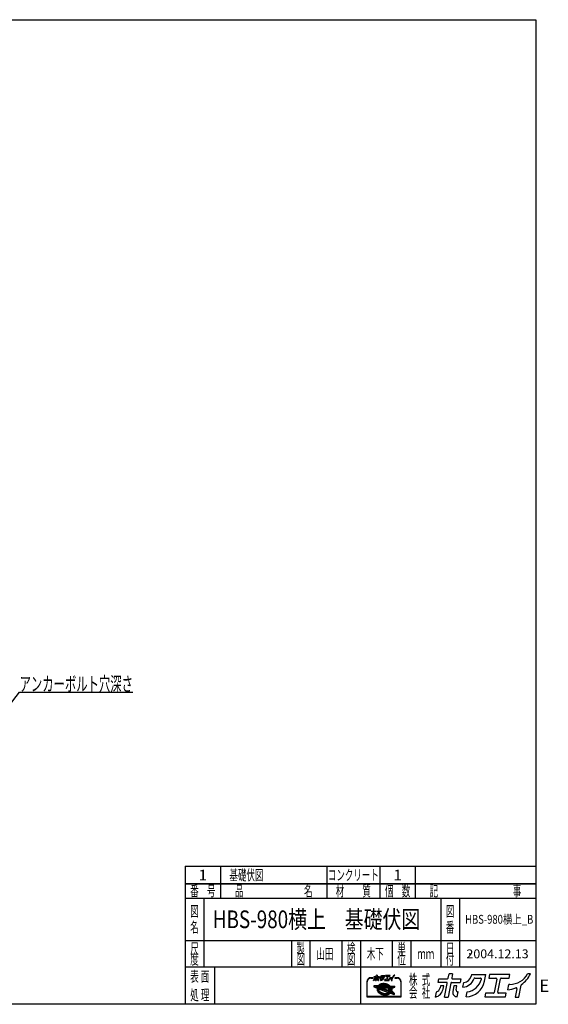
# Model space of a CAD drawing. Units: millimetres. Extents: x -3780 to 4091, y -2790 to 2770.
# Drawn here: x 1105 to 4091, y -2790 to 2770 of the extents above; entities that cross this region are included whole.
import ezdxf
from ezdxf.enums import TextEntityAlignment as Align

# ---------------------------------------------------------------- set-up
doc = ezdxf.new("R2010")
doc.units = ezdxf.units.MM
doc.header["$LTSCALE"] = 5
doc.header["$PDSIZE"] = 1
doc.layers.add('Layer0001', color=7, linetype='Continuous')
doc.layers.add('ZUWAKU', color=7, linetype='Continuous')
doc.styles.add('dcStyle0', font='txt.shx', dxfattribs={"width": 0.8, "bigfont": 'bigfont'})

# ---------------------------------------------------------------- blocks, each defined once
blk = doc.blocks.new('DC_GROUP_HBS-980横上_B_2')
at = {"layer": 'ZUWAKU', "color": 2, "linetype": 'Continuous'}
for p in [(2236, -2310), (3638.8, -2310), (2805, -2505), (3648.8, -2505)]:
    blk.add_point(p, dxfattribs=at)
blk = doc.blocks.new('_OPEN30')
at = {"color": 0, "linetype": 'ByBlock', "lineweight": -2}
for p, q in [((-1, 0.267949), (0, 0)), ((0, 0), (-1, -0.267949)), ((0, 0), (-1, 0))]:
    blk.add_line(p, q, dxfattribs=at)
blk = doc.blocks.new('DC_GROUP_HBS-980横上_B_4')
at = {"layer": 'Layer0001', "color": 4, "linetype": 'Continuous', "lineweight": 25}
for p, q in [((950.2, -1226.4), (1104.8, -1027)), ((1104.8, -1027), (1744.8, -1027))]:
    blk.add_line(p, q, dxfattribs=at)
at = {"layer": 'Layer0001', "color": 4, "xscale": 60.00005615230571, "yscale": 59.99978736447287, "rotation": 232.2232583948619}
blk.add_blockref('_OPEN30', (950.2, -1226.4), dxfattribs=at)
at = {"layer": 'Layer0001', "color": 4, "style": 'dcStyle0', "width": 0.949153}
blk.add_text('アンカーボルト穴深さ', height=80, dxfattribs=at).set_placement((1104.8, -1021), (1744.8, -1021), align=Align.FIT)

msp = doc.modelspace()

# ---------------------------------------------------------------- linework, layer by layer
at = {"layer": 'ZUWAKU', "color": 5, "linetype": 'Continuous', "lineweight": 25}
for p, q in [((-3780, 2770), (4020, 2770)), ((4020, 2770), (4020, -2790)), ((4020, -2790), (-3780, -2790))]:
    msp.add_line(p, q, dxfattribs=at)
at = {"layer": 'ZUWAKU', "color": 4, "linetype": 'Continuous', "lineweight": 25}
for p, q in [((2040, -2010), (2040, -2110)), ((2040, -2010), (4020, -2010)), ((2240, -2010), (2240, -2190)), ((2840, -2010), (2840, -2190)), ((3140, -2010), (3140, -2190)), ((3340, -2010), (3340, -2190)), ((2040, -2110), (4020, -2110)), ((2145, -2190), (2145, -2580)), ((3483.75, -2190), (3483.75, -2580)), ((3588.75, -2190), (3588.75, -2580)), ((2040, -2430), (4020, -2430)), ((2640, -2430), (2640, -2580)), ((2745, -2430), (2745, -2580)), ((2925, -2430), (2925, -2580)), ((3030, -2430), (3030, -2790)), ((3210, -2430), (3210, -2580)), ((3315, -2430), (3315, -2580)), ((4020, -2580), (2040, -2580)), ((2205, -2580), (2205, -2790)), ((3066.13, -2662.41), (3066.13, -2747.66)), ((3068.73, -2745.06), (3068.73, -2662.41)), ((3101.27, -2639.63), (3088.9, -2639.63)), ((3088.9, -2642.23), (3101.27, -2642.23)), ((3237.29, -2639.63), (3224.92, -2639.63)), ((3224.92, -2642.23), (3237.29, -2642.23)), ((3257.46, -2662.41), (3257.46, -2745.06)), ((3260.07, -2747.66), (3260.07, -2662.41)), ((3106.42, -2685.56), (3105.46, -2690.51)), ((3106.27, -2691.98), (3124.25, -2698.88)), ((3107.74, -2684.51), (3128.63, -2685.2)), ((3126.67, -2692.84), (3111.32, -2686.94)), ((3111.52, -2685.94), (3129.92, -2686.55)), ((3127.6, -2690.41), (3123.81, -2688.95)), ((3123.81, -2688.95), (3128.29, -2689.1)), ((3124.53, -2703.92), (3124.51, -2706.43)), ((3124.51, -2706.43), (3124.79, -2708.96)), ((3124.85, -2701.45), (3124.53, -2703.92)), ((3124.79, -2708.96), (3125.38, -2711.49)), ((3124.85, -2701.45), (3125.06, -2700.34)), ((3125.38, -2711.49), (3126.26, -2714)), ((3125.77, -2697.53), (3125.75, -2700.04)), ((3125.75, -2700.04), (3126.03, -2702.57)), ((3126.09, -2695.06), (3125.77, -2697.53)), ((3126.03, -2702.57), (3126.62, -2705.1)), ((3126.67, -2692.84), (3126.09, -2695.06)), ((3126.26, -2714), (3127.43, -2716.48)), ((3126.62, -2705.1), (3127.5, -2707.61)), ((3127.43, -2716.48), (3128.89, -2718.9)), ((3127.5, -2707.61), (3128.68, -2710.09)), ((3127.64, -2690.31), (3127.6, -2690.41)), ((3128.29, -2689.1), (3127.64, -2690.31)), ((3128.34, -2697.86), (3128.32, -2700.21)), ((3128.32, -2700.21), (3128.59, -2702.58)), ((3128.65, -2695.55), (3128.34, -2697.86)), ((3128.59, -2702.58), (3129.14, -2704.95)), ((3129.11, -2693.77), (3128.65, -2695.55)), ((3128.68, -2710.09), (3130.13, -2712.51)), ((3128.89, -2718.9), (3130.62, -2721.25)), ((3197.44, -2720), (3129.11, -2693.77)), ((3129.14, -2704.95), (3129.97, -2707.3)), ((3129.65, -2684.76), (3131.17, -2683.03)), ((3130.34, -2685.94), (3129.92, -2686.55)), ((3129.97, -2707.3), (3131.06, -2709.62)), ((3130.09, -2691.11), (3130.01, -2691.33)), ((3199.19, -2717.89), (3130.01, -2691.33)), ((3131.13, -2689.19), (3130.09, -2691.11)), ((3130.09, -2703.3), (3130.39, -2704.59)), ((3130.13, -2712.51), (3131.86, -2714.86)), ((3132.1, -2683.94), (3130.34, -2685.94)), ((3130.39, -2704.59), (3131.17, -2706.81)), ((3130.62, -2721.25), (3132.6, -2723.5)), ((3131.06, -2709.62), (3132.43, -2711.88)), ((3131.13, -2689.19), (3197.33, -2691.39)), ((3131.17, -2683.03), (3133.28, -2681.08)), ((3131.17, -2706.81), (3132.21, -2709)), ((3131.83, -2701.79), (3187.12, -2723.01)), ((3131.86, -2714.86), (3133.84, -2717.12)), ((3134.12, -2682.08), (3132.1, -2683.94)), ((3132.21, -2709), (3133.51, -2711.16)), ((3132.43, -2711.88), (3134.04, -2714.08)), ((3132.6, -2723.5), (3134.83, -2725.65)), ((3134.27, -2685.16), (3132.96, -2686.65)), ((3132.96, -2686.65), (3194.86, -2688.7)), ((3133.28, -2681.08), (3135.64, -2679.31)), ((3133.51, -2711.16), (3135.06, -2713.26)), ((3133.84, -2717.12), (3136.07, -2719.26)), ((3134.04, -2714.08), (3135.9, -2716.19)), ((3136.38, -2680.38), (3134.12, -2682.08)), ((3136.16, -2683.42), (3134.27, -2685.16)), ((3135.06, -2713.26), (3136.84, -2715.29)), ((3135.64, -2679.31), (3138.22, -2677.72)), ((3135.9, -2716.19), (3137.98, -2718.2)), ((3136.07, -2719.26), (3138.52, -2721.28)), ((3138.27, -2681.83), (3136.16, -2683.42)), ((3138.86, -2678.86), (3136.38, -2680.38)), ((3136.84, -2715.29), (3138.85, -2717.22)), ((3137.98, -2718.2), (3140.27, -2720.09)), ((3138.22, -2677.72), (3141.01, -2676.32)), ((3140.59, -2680.4), (3138.27, -2681.83)), ((3138.52, -2721.28), (3141.18, -2723.16)), ((3138.85, -2717.22), (3141.07, -2719.05)), ((3141.54, -2677.51), (3138.86, -2678.86)), ((3140.27, -2720.09), (3142.76, -2721.84)), ((3143.1, -2679.14), (3140.59, -2680.4)), ((3141.01, -2676.32), (3143.97, -2675.13)), ((3141.07, -2719.05), (3143.48, -2720.76)), ((3141.18, -2723.16), (3144.03, -2724.89)), ((3144.41, -2676.35), (3141.54, -2677.51)), ((3142.76, -2721.84), (3145.42, -2723.46)), ((3145.78, -2678.06), (3143.1, -2679.14)), ((3143.48, -2720.76), (3146.06, -2722.32)), ((3143.97, -2675.13), (3147.1, -2674.14)), ((3147.44, -2675.4), (3144.41, -2676.35)), ((3145.42, -2723.46), (3148.24, -2724.91)), ((3148.62, -2677.16), (3145.78, -2678.06)), ((3146.06, -2722.32), (3148.8, -2723.74)), ((3147.1, -2674.14), (3150.36, -2673.37)), ((3150.61, -2674.65), (3147.44, -2675.4)), ((3150.34, -2682.85), (3148.44, -2683.3)), ((3151.58, -2676.46), (3148.62, -2677.16)), ((3148.7, -2685.87), (3174.01, -2686.71)), ((3148.8, -2723.74), (3151.67, -2724.99)), ((3153.41, -2682.35), (3150.34, -2682.85)), ((3150.36, -2673.37), (3153.73, -2672.83)), ((3153.89, -2674.12), (3150.61, -2674.65)), ((3154.66, -2675.97), (3151.58, -2676.46)), ((3192, -2713.73), (3153.34, -2698.89)), ((3156.57, -2682.06), (3153.41, -2682.35)), ((3153.73, -2672.83), (3157.19, -2672.5)), ((3153.85, -2696.38), (3189.5, -2697.56)), ((3157.27, -2673.8), (3153.89, -2674.12)), ((3157.81, -2675.67), (3154.66, -2675.97)), ((3159.79, -2681.97), (3156.57, -2682.06)), ((3157.19, -2672.5), (3160.71, -2672.41)), ((3160.71, -2673.71), (3157.27, -2673.8)), ((3161.03, -2675.58), (3157.81, -2675.67)), ((3163.04, -2682.09), (3159.79, -2681.97)), ((3160.71, -2672.41), (3164.27, -2672.54)), ((3164.18, -2673.84), (3160.71, -2673.71)), ((3164.28, -2675.7), (3161.03, -2675.58)), ((3166.3, -2682.42), (3163.04, -2682.09)), ((3167.67, -2674.18), (3164.18, -2673.84)), ((3164.27, -2672.54), (3167.84, -2672.89)), ((3167.54, -2676.03), (3164.28, -2675.7)), ((3169.55, -2682.94), (3166.3, -2682.42)), ((3170.79, -2676.56), (3167.54, -2676.03)), ((3171.14, -2674.75), (3167.67, -2674.18)), ((3167.84, -2672.89), (3171.39, -2673.47)), ((3172.76, -2683.67), (3169.55, -2682.94)), ((3174, -2677.28), (3170.79, -2676.56)), ((3174.57, -2675.53), (3171.14, -2674.75)), ((3171.39, -2673.47), (3174.9, -2674.27)), ((3174.42, -2684.16), (3172.76, -2683.67)), ((3177.15, -2678.2), (3174, -2677.28)), ((3177.94, -2676.51), (3174.57, -2675.53)), ((3174.9, -2674.27), (3178.34, -2675.27)), ((3180.21, -2679.31), (3177.15, -2678.2)), ((3181.21, -2677.7), (3177.94, -2676.51)), ((3178.34, -2675.27), (3181.69, -2676.49)), ((3183.16, -2680.6), (3180.21, -2679.31)), ((3184.36, -2679.07), (3181.21, -2677.7)), ((3181.69, -2676.49), (3184.92, -2677.89)), ((3185.97, -2682.05), (3183.16, -2680.6)), ((3187.37, -2680.63), (3184.36, -2679.07)), ((3184.92, -2677.89), (3188.01, -2679.49)), ((3188.64, -2683.67), (3185.97, -2682.05)), ((3190.22, -2682.35), (3187.37, -2680.63)), ((3188.01, -2679.49), (3190.93, -2681.26)), ((3189.49, -2701.59), (3188.55, -2706.44)), ((3191.12, -2685.42), (3188.64, -2683.67)), ((3189.62, -2709.95), (3192.56, -2712.88)), ((3192.88, -2684.23), (3190.22, -2682.35)), ((3190.81, -2725.11), (3193.13, -2723.68)), ((3190.93, -2681.26), (3193.67, -2683.19)), ((3193.42, -2687.31), (3191.12, -2685.42)), ((3191.49, -2704.18), (3201.42, -2714.11)), ((3200.45, -2696.16), (3192.23, -2699.98)), ((3195.33, -2686.25), (3192.88, -2684.23)), ((3193.13, -2723.68), (3195.24, -2722.09)), ((3201.54, -2698.52), (3193.33, -2702.34)), ((3193.33, -2702.34), (3202.38, -2711.39)), ((3194.86, -2688.7), (3193.42, -2687.31)), ((3193.67, -2683.19), (3196.2, -2685.28)), ((3195.02, -2725.13), (3197.28, -2723.43)), ((3195.24, -2722.09), (3197.13, -2720.36)), ((3197.56, -2688.4), (3195.33, -2686.25)), ((3196.2, -2685.28), (3198.16, -2687.17)), ((3197.13, -2720.36), (3197.44, -2720)), ((3197.28, -2723.43), (3199.3, -2721.57)), ((3198.97, -2693.63), (3197.33, -2691.39)), ((3197.91, -2688.8), (3197.56, -2688.4)), ((3197.91, -2688.8), (3218.66, -2689.49)), ((3200.33, -2695.89), (3198.97, -2693.63)), ((3199.02, -2687.54), (3222.2, -2688.31)), ((3199.19, -2717.89), (3200.17, -2716.49)), ((3199.3, -2721.57), (3199.86, -2720.93)), ((3217.15, -2727.57), (3199.86, -2720.93)), ((3200.17, -2716.49), (3201.3, -2714.4)), ((3200.45, -2696.14), (3200.33, -2695.89)), ((3201.3, -2714.4), (3201.42, -2714.11)), ((3202.26, -2700.56), (3201.54, -2698.52)), ((3201.59, -2718.81), (3202.55, -2717.44)), ((3206.65, -2720.75), (3201.59, -2718.81)), ((3202.81, -2702.93), (3202.26, -2700.56)), ((3202.38, -2711.39), (3202.75, -2709.96)), ((3202.55, -2717.44), (3203.32, -2716.01)), ((3202.75, -2709.96), (3203.06, -2707.65)), ((3203.07, -2705.3), (3202.81, -2702.93)), ((3203.06, -2707.65), (3203.07, -2705.3)), ((3203.32, -2716.01), (3207.2, -2719.9)), ((3218.86, -2690.48), (3203.72, -2697.51)), ((3203.9, -2697.9), (3203.72, -2697.51)), ((3204.78, -2700.41), (3203.9, -2697.9)), ((3204.45, -2713.46), (3204.68, -2712.87)), ((3204.45, -2713.46), (3217.7, -2726.71)), ((3204.68, -2712.87), (3205.31, -2710.45)), ((3205.37, -2702.94), (3204.78, -2700.41)), ((3205.31, -2710.45), (3205.63, -2707.98)), ((3205.65, -2705.47), (3205.37, -2702.94)), ((3205.63, -2707.98), (3205.65, -2705.47)), ((3206.6, -2710.62), (3206.22, -2712.58)), ((3206.58, -2713.75), (3221.47, -2728.64)), ((3206.93, -2708.07), (3206.6, -2710.62)), ((3206.68, -2702.93), (3206.95, -2705.41)), ((3206.95, -2705.41), (3206.93, -2708.07)), ((3221.91, -2694.88), (3207.42, -2701.61)), ((3223.44, -2689.86), (3222.64, -2693.95)), ((3066.13, -2747.66), (3260.07, -2747.66)), ((3257.46, -2745.06), (3068.73, -2745.06)), ((3134.83, -2725.65), (3137.28, -2727.67)), ((3137.28, -2727.67), (3139.94, -2729.55)), ((3139.94, -2729.55), (3142.78, -2731.27)), ((3142.78, -2731.27), (3145.79, -2732.83)), ((3144.03, -2724.89), (3147.04, -2726.44)), ((3145.79, -2732.83), (3148.95, -2734.2)), ((3147.04, -2726.44), (3150.19, -2727.82)), ((3148.24, -2724.91), (3151.19, -2726.2)), ((3148.95, -2734.2), (3152.22, -2735.39)), ((3150.19, -2727.82), (3153.46, -2729)), ((3151.19, -2726.2), (3154.25, -2727.31)), ((3151.67, -2724.99), (3154.65, -2726.07)), ((3152.22, -2735.39), (3155.58, -2736.37)), ((3153.46, -2729), (3156.82, -2729.99)), ((3154.25, -2727.31), (3157.4, -2728.23)), ((3154.65, -2726.07), (3157.72, -2726.97)), ((3155.58, -2736.37), (3159.01, -2737.15)), ((3156.82, -2729.99), (3160.26, -2730.76)), ((3157.4, -2728.23), (3160.61, -2728.96)), ((3157.72, -2726.97), (3160.85, -2727.68)), ((3159.01, -2737.15), (3162.49, -2737.72)), ((3160.26, -2730.76), (3163.73, -2731.33)), ((3160.61, -2728.96), (3163.86, -2729.48)), ((3160.85, -2727.68), (3164.02, -2728.19)), ((3162.49, -2737.72), (3165.97, -2738.06)), ((3163.73, -2731.33), (3167.22, -2731.67)), ((3163.86, -2729.48), (3167.12, -2729.81)), ((3164.02, -2728.19), (3167.21, -2728.51)), ((3165.97, -2738.06), (3169.45, -2738.19)), ((3167.12, -2729.81), (3170.37, -2729.93)), ((3167.21, -2728.51), (3170.38, -2728.63)), ((3167.22, -2731.67), (3170.69, -2731.8)), ((3169.45, -2738.19), (3172.89, -2738.1)), ((3170.37, -2729.93), (3173.59, -2729.84)), ((3170.38, -2728.63), (3173.51, -2728.54)), ((3170.69, -2731.8), (3174.13, -2731.71)), ((3172.89, -2738.1), (3176.26, -2737.78)), ((3173.51, -2728.54), (3176.58, -2728.25)), ((3173.59, -2729.84), (3176.74, -2729.55)), ((3174.13, -2731.71), (3177.5, -2731.39)), ((3176.26, -2737.78), (3179.55, -2737.25)), ((3176.58, -2728.25), (3179.56, -2727.77)), ((3176.74, -2729.55), (3179.82, -2729.05)), ((3177.5, -2731.39), (3180.79, -2730.86)), ((3179.55, -2737.25), (3182.72, -2736.5)), ((3179.56, -2727.77), (3182.43, -2727.09)), ((3179.82, -2729.05), (3182.78, -2728.35)), ((3180.79, -2730.86), (3183.96, -2730.11)), ((3182.43, -2727.09), (3185.18, -2726.23)), ((3182.72, -2736.5), (3185.75, -2735.55)), ((3182.78, -2728.35), (3185.62, -2727.46)), ((3183.96, -2730.11), (3186.99, -2729.16)), ((3187.14, -2725.44), (3185.18, -2726.23)), ((3185.62, -2727.46), (3188.3, -2726.38)), ((3185.75, -2735.55), (3188.62, -2734.39)), ((3186.99, -2729.16), (3189.86, -2728)), ((3188.3, -2726.38), (3190.81, -2725.11)), ((3188.62, -2734.39), (3191.3, -2733.05)), ((3189.86, -2728), (3192.54, -2726.66)), ((3191.3, -2733.05), (3193.78, -2731.52)), ((3192.54, -2726.66), (3195.02, -2725.13)), ((3193.78, -2731.52), (3196.04, -2729.82)), ((3196.04, -2729.82), (3198.03, -2727.98)), ((3199.38, -2727.72), (3219.19, -2735.32)), ((3220.94, -2734.36), (3221.82, -2729.81))]:
    msp.add_line(p, q, dxfattribs=at)
at = {"layer": 'ZUWAKU', "color": 3, "linetype": 'Continuous', "lineweight": 25}
for p, q in [((2040, -2110), (2040, -2790)), ((4020, -2110), (2040, -2110)), ((2040, -2190), (4020, -2190))]:
    msp.add_line(p, q, dxfattribs=at)
at = {"layer": 'ZUWAKU', "color": 7, "linetype": 'Continuous', "lineweight": 25}
for p, q in [((3103.52, -2655.5), (3104.75, -2649.14)), ((3107.12, -2636.96), (3108, -2632.46)), ((3117.41, -2636.96), (3107.12, -2636.96)), ((3108, -2632.46), (3118.7, -2632.46)), ((3109.95, -2641.55), (3109.47, -2644.03)), ((3114.01, -2641.55), (3109.95, -2641.55)), ((3113.23, -2645.6), (3114.01, -2641.55)), ((3115.08, -2655.56), (3118.45, -2638.22)), ((3115.08, -2655.56), (3119.56, -2655.56)), ((3123.01, -2637.81), (3119.56, -2655.56)), ((3119.74, -2631.6), (3120.78, -2626.26)), ((3125.25, -2626.26), (3120.78, -2626.26)), ((3124.04, -2636.96), (3134.75, -2636.96)), ((3125.25, -2626.26), (3124.29, -2631.2)), ((3125.33, -2632.46), (3135.62, -2632.46)), ((3126.9, -2641.55), (3125.54, -2648.53)), ((3130.55, -2641.55), (3126.9, -2641.55)), ((3129.63, -2646.26), (3130.55, -2641.55)), ((3131, -2655.15), (3131.21, -2655.15)), ((3131.21, -2655.15), (3132.41, -2648.99)), ((3132.41, -2648.99), (3131.89, -2648.99)), ((3135.62, -2632.46), (3134.75, -2636.96)), ((3138.16, -2643.13), (3139.35, -2637)), ((3142.44, -2655.14), (3143.64, -2648.97)), ((3149.14, -2627.08), (3148.74, -2629.13)), ((3149.14, -2627.08), (3167.26, -2627.08)), ((3153.2, -2631.59), (3160.62, -2631.59)), ((3165.6, -2635.6), (3167.26, -2627.08)), ((3166.88, -2650.65), (3166, -2655.15)), ((3166, -2655.15), (3191.98, -2655.15)), ((3176.76, -2650.65), (3166.88, -2650.65)), ((3171.87, -2627.08), (3171, -2631.59)), ((3171, -2631.59), (3180.05, -2631.59)), ((3197.43, -2627.08), (3171.87, -2627.08)), ((3181.09, -2632.84), (3177.79, -2649.79)), ((3182.35, -2649.39), (3185.64, -2632.44)), ((3192.85, -2650.65), (3183.38, -2650.65)), ((3186.68, -2631.59), (3196.56, -2631.59)), ((3191.98, -2655.15), (3192.85, -2650.65)), ((3194.98, -2646.43), (3196.3, -2639.63)), ((3197.71, -2639.48), (3196.48, -2639.48)), ((3196.56, -2631.59), (3197.43, -2627.08)), ((3206.42, -2644.97), (3204.37, -2655.56)), ((3204.37, -2655.56), (3208.84, -2655.56)), ((3208.84, -2655.56), (3211.77, -2640.52)), ((3223.55, -2626.26), (3220.13, -2626.26))]:
    msp.add_line(p, q, dxfattribs=at)
at = {"layer": 'ZUWAKU', "color": 2, "linetype": 'Continuous', "lineweight": 25}
for p, q in [((3469.29, -2666.06), (3473.21, -2645.92)), ((3515.33, -2666.06), (3469.29, -2666.06)), ((3473.21, -2645.92), (3521.08, -2645.92)), ((3525.72, -2642.1), (3530.36, -2618.19)), ((3550.39, -2618.19), (3530.36, -2618.19)), ((3544.98, -2666.06), (3592.85, -2666.06)), ((3550.39, -2618.19), (3546.09, -2640.3)), ((3550.73, -2645.92), (3596.77, -2645.92)), ((3596.77, -2645.92), (3592.85, -2666.06)), ((3608.14, -2693.63), (3613.46, -2666.25)), ((3657.21, -2621.89), (3655.43, -2631.02)), ((3657.21, -2621.89), (3738.25, -2621.89)), ((3675.37, -2642.02), (3708.57, -2642.02)), ((3730.84, -2659.97), (3738.25, -2621.89)), ((3758.89, -2621.89), (3754.98, -2642.02)), ((3754.98, -2642.02), (3795.47, -2642.02)), ((3873.2, -2621.89), (3758.89, -2621.89)), ((3800.1, -2647.64), (3785.37, -2723.44)), ((3805.75, -2721.64), (3820.48, -2645.84)), ((3825.12, -2642.02), (3869.29, -2642.02)), ((3869.29, -2642.02), (3873.2, -2621.89)), ((3990, -2618.19), (3974.74, -2618.19)), ((3453.18, -2748.97), (3458.7, -2720.54)), ((3481.94, -2686.59), (3479.78, -2697.69)), ((3500.12, -2686.59), (3481.94, -2686.59)), ((3496.6, -2704.68), (3500.12, -2686.59)), ((3504.89, -2749.25), (3519.97, -2671.68)), ((3540.34, -2669.88), (3524.92, -2749.25)), ((3557.74, -2686.59), (3551.67, -2717.8)), ((3574.07, -2686.59), (3557.74, -2686.59)), ((3569.98, -2707.64), (3574.07, -2686.59)), ((3577.04, -2747.4), (3582.39, -2719.87)), ((3582.39, -2719.87), (3580.06, -2719.87)), ((3627.27, -2747.37), (3632.64, -2719.77)), ((3862.24, -2708.43), (3868.15, -2678.01)), ((3874.43, -2677.35), (3868.96, -2677.35)), ((3913.43, -2701.87), (3904.22, -2749.25)), ((3924.25, -2749.25), (3937.32, -2681.98)), ((3504.89, -2749.25), (3524.92, -2749.25)), ((3576.07, -2747.4), (3577.04, -2747.4)), ((3736.56, -2727.26), (3732.64, -2747.4)), ((3732.64, -2747.4), (3848.81, -2747.4)), ((3780.73, -2727.26), (3736.56, -2727.26)), ((3852.72, -2727.26), (3810.38, -2727.26)), ((3848.81, -2747.4), (3852.72, -2727.26)), ((3904.22, -2749.25), (3924.25, -2749.25))]:
    msp.add_line(p, q, dxfattribs=at)
at = {"layer": 'ZUWAKU', "color": 6, "linetype": 'Continuous', "lineweight": 25}
for p, q in [((3107.06, -2685.69), (3106.1, -2690.64)), ((3106.5, -2691.37), (3124.49, -2698.27)), ((3129.53, -2685.88), (3107.72, -2685.16)), ((3125.89, -2693.24), (3111.08, -2687.55)), ((3125.12, -2697.48), (3125.1, -2700.07)), ((3125.1, -2700.07), (3125.39, -2702.68)), ((3125.45, -2694.93), (3125.12, -2697.48)), ((3125.18, -2703.96), (3125.16, -2706.39)), ((3125.16, -2706.39), (3125.43, -2708.85)), ((3125.37, -2702.49), (3125.18, -2703.96)), ((3125.39, -2702.68), (3125.99, -2705.28)), ((3125.43, -2708.85), (3126, -2711.31)), ((3125.89, -2693.24), (3125.45, -2694.93)), ((3125.99, -2705.28), (3126.9, -2707.86)), ((3126, -2711.31), (3126.86, -2713.76)), ((3126.68, -2689.54), (3127.45, -2689.84)), ((3127.59, -2689.58), (3126.68, -2689.54)), ((3126.86, -2713.76), (3128.01, -2716.17)), ((3126.9, -2707.86), (3128.1, -2710.4)), ((3127.45, -2689.84), (3127.59, -2689.58)), ((3128.01, -2716.17), (3129.43, -2718.54)), ((3128.1, -2710.4), (3129.59, -2712.87)), ((3128.99, -2697.91), (3128.98, -2700.18)), ((3128.98, -2700.18), (3129.23, -2702.47)), ((3129.29, -2695.68), (3128.99, -2697.91)), ((3129.23, -2702.47), (3129.76, -2704.77)), ((3129.55, -2694.64), (3129.29, -2695.68)), ((3129.43, -2718.54), (3131.12, -2720.84)), ((3131.64, -2683.49), (3129.53, -2685.88)), ((3196.28, -2720.25), (3129.55, -2694.64)), ((3129.59, -2712.87), (3131.35, -2715.27)), ((3129.76, -2704.77), (3130.57, -2707.05)), ((3130.57, -2707.05), (3131.64, -2709.31)), ((3130.91, -2690.98), (3131.51, -2689.86)), ((3198.95, -2717.1), (3130.91, -2690.98)), ((3131.12, -2720.84), (3133.07, -2723.05)), ((3131.35, -2715.27), (3133.37, -2717.57)), ((3131.51, -2689.86), (3196.99, -2692.03)), ((3133.7, -2681.58), (3131.64, -2683.49)), ((3131.64, -2709.31), (3132.97, -2711.52)), ((3132.06, -2701.18), (3187.36, -2722.41)), ((3132.97, -2711.52), (3134.55, -2713.67)), ((3133.07, -2723.05), (3135.26, -2725.16)), ((3133.37, -2717.57), (3135.64, -2719.75)), ((3136.01, -2679.85), (3133.7, -2681.58)), ((3134.35, -2686.04), (3134.74, -2685.61)), ((3134.35, -2686.04), (3193.19, -2688)), ((3134.55, -2713.67), (3136.37, -2715.74)), ((3134.74, -2685.61), (3136.57, -2683.92)), ((3135.64, -2719.75), (3138.13, -2721.8)), ((3138.54, -2678.29), (3136.01, -2679.85)), ((3136.37, -2715.74), (3138.41, -2717.71)), ((3136.57, -2683.92), (3138.64, -2682.37)), ((3138.13, -2721.8), (3140.82, -2723.71)), ((3138.41, -2717.71), (3140.67, -2719.57)), ((3141.27, -2676.91), (3138.54, -2678.29)), ((3138.64, -2682.37), (3140.91, -2680.97)), ((3140.67, -2719.57), (3143.12, -2721.3)), ((3140.82, -2723.71), (3143.71, -2725.45)), ((3140.91, -2680.97), (3143.37, -2679.73)), ((3144.19, -2675.74), (3141.27, -2676.91)), ((3143.12, -2721.3), (3145.74, -2722.89)), ((3143.37, -2679.73), (3146, -2678.67)), ((3147.27, -2674.77), (3144.19, -2675.74)), ((3145.74, -2722.89), (3148.52, -2724.32)), ((3146, -2678.67), (3148.79, -2677.79)), ((3150.48, -2674.01), (3147.27, -2674.77)), ((3148.29, -2682.67), (3150.21, -2682.21)), ((3148.52, -2724.32), (3151.43, -2725.59)), ((3148.79, -2677.79), (3151.71, -2677.1)), ((3150.21, -2682.21), (3153.33, -2681.71)), ((3153.81, -2673.47), (3150.48, -2674.01)), ((3151.71, -2677.1), (3154.74, -2676.61)), ((3153.33, -2681.71), (3156.53, -2681.41)), ((3157.23, -2673.15), (3153.81, -2673.47)), ((3153.87, -2695.73), (3189.52, -2696.91)), ((3154.74, -2676.61), (3157.85, -2676.32)), ((3156.53, -2681.41), (3159.79, -2681.32)), ((3160.71, -2673.06), (3157.23, -2673.15)), ((3157.85, -2676.32), (3161.03, -2676.24)), ((3159.79, -2681.32), (3163.08, -2681.44)), ((3164.23, -2673.19), (3160.71, -2673.06)), ((3161.03, -2676.24), (3164.24, -2676.35)), ((3163.08, -2681.44), (3166.39, -2681.77)), ((3167.75, -2673.54), (3164.23, -2673.19)), ((3164.24, -2676.35), (3167.46, -2676.67)), ((3166.39, -2681.77), (3169.67, -2682.3)), ((3167.46, -2676.67), (3170.67, -2677.19)), ((3171.27, -2674.11), (3167.75, -2673.54)), ((3169.67, -2682.3), (3172.92, -2683.04)), ((3170.67, -2677.19), (3173.84, -2677.91)), ((3174.74, -2674.9), (3171.27, -2674.11)), ((3172.92, -2683.04), (3174.61, -2683.53)), ((3173.84, -2677.91), (3176.95, -2678.82)), ((3178.14, -2675.89), (3174.74, -2674.9)), ((3176.95, -2678.82), (3179.97, -2679.92)), ((3181.45, -2677.09), (3178.14, -2675.89)), ((3179.97, -2679.92), (3182.88, -2681.19)), ((3184.64, -2678.48), (3181.45, -2677.09)), ((3182.88, -2681.19), (3185.66, -2682.62)), ((3187.69, -2680.06), (3184.64, -2678.48)), ((3185.66, -2682.62), (3188.28, -2684.21)), ((3190.57, -2681.81), (3187.69, -2680.06)), ((3188.28, -2684.21), (3190.73, -2685.94)), ((3190.13, -2701.72), (3189.19, -2706.56)), ((3190.08, -2709.49), (3192.97, -2712.37)), ((3190.49, -2724.55), (3192.76, -2723.15)), ((3193.27, -2683.71), (3190.57, -2681.81)), ((3190.73, -2685.94), (3192.98, -2687.8)), ((3191.03, -2704.64), (3200.71, -2714.12)), ((3199.55, -2695.86), (3191.96, -2699.39)), ((3192.76, -2723.15), (3194.82, -2721.59)), ((3192.98, -2687.8), (3193.19, -2688)), ((3195.76, -2685.76), (3193.27, -2683.71)), ((3201.17, -2699.42), (3194.44, -2702.54)), ((3202.04, -2710.13), (3194.44, -2702.54)), ((3194.82, -2721.59), (3196.28, -2720.25)), ((3195.39, -2725.67), (3197.7, -2723.93)), ((3198.25, -2688.16), (3195.76, -2685.76)), ((3196.99, -2692.03), (3198.43, -2693.99)), ((3197.7, -2723.93), (3199.76, -2722.03)), ((3198.25, -2688.16), (3222.18, -2688.96)), ((3198.43, -2693.99), (3199.55, -2695.86)), ((3199.62, -2716.15), (3198.95, -2717.1)), ((3200.71, -2714.12), (3199.62, -2716.15)), ((3199.76, -2722.03), (3200.05, -2721.7)), ((3216.92, -2728.18), (3200.05, -2721.7)), ((3201.17, -2699.42), (3201.63, -2700.74)), ((3201.63, -2700.74), (3202.17, -2703.04)), ((3202.11, -2709.83), (3202.04, -2710.13)), ((3202.4, -2707.6), (3202.11, -2709.83)), ((3202.17, -2703.04), (3202.42, -2705.33)), ((3202.42, -2705.33), (3202.4, -2707.6)), ((3202.6, -2718.5), (3203.1, -2717.78)), ((3202.6, -2718.5), (3206.31, -2719.92)), ((3203.1, -2717.78), (3203.48, -2717.09)), ((3203.48, -2717.09), (3206.31, -2719.92)), ((3204.57, -2697.84), (3219.14, -2691.07)), ((3205.41, -2700.23), (3204.57, -2697.84)), ((3205.21, -2713.3), (3205.3, -2713.07)), ((3221.01, -2729.1), (3205.21, -2713.3)), ((3205.3, -2713.07), (3205.95, -2710.58)), ((3206.01, -2702.83), (3205.41, -2700.23)), ((3205.58, -2712.45), (3205.96, -2710.52)), ((3205.95, -2710.58), (3206.28, -2708.03)), ((3206.3, -2705.44), (3206.01, -2702.83)), ((3206.28, -2708.03), (3206.3, -2705.44)), ((3221.64, -2694.29), (3207.15, -2701.02)), ((3222.8, -2689.73), (3222.01, -2693.82)), ((3135.26, -2725.16), (3137.67, -2727.15)), ((3137.67, -2727.15), (3140.3, -2729.01)), ((3140.3, -2729.01), (3143.1, -2730.71)), ((3143.1, -2730.71), (3146.07, -2732.24)), ((3143.71, -2725.45), (3146.76, -2727.03)), ((3146.07, -2732.24), (3149.19, -2733.6)), ((3146.76, -2727.03), (3149.95, -2728.42)), ((3149.19, -2733.6), (3152.42, -2734.77)), ((3149.95, -2728.42), (3153.26, -2729.62)), ((3151.43, -2725.59), (3154.45, -2726.69)), ((3152.42, -2734.77), (3155.75, -2735.74)), ((3153.26, -2729.62), (3156.66, -2730.62)), ((3154.45, -2726.69), (3157.56, -2727.6)), ((3155.75, -2735.74), (3159.14, -2736.51)), ((3156.66, -2730.62), (3160.13, -2731.4)), ((3157.56, -2727.6), (3160.73, -2728.32)), ((3159.14, -2736.51), (3162.57, -2737.07)), ((3160.13, -2731.4), (3163.64, -2731.97)), ((3160.73, -2728.32), (3163.94, -2728.84)), ((3162.57, -2737.07), (3166.02, -2737.41)), ((3163.64, -2731.97), (3167.17, -2732.32)), ((3163.94, -2728.84), (3167.16, -2729.16)), ((3166.02, -2737.41), (3169.45, -2737.54)), ((3167.16, -2729.16), (3170.37, -2729.28)), ((3167.17, -2732.32), (3170.69, -2732.45)), ((3169.45, -2737.54), (3172.85, -2737.45)), ((3170.37, -2729.28), (3173.55, -2729.19)), ((3170.69, -2732.45), (3174.17, -2732.36)), ((3172.85, -2737.45), (3176.18, -2737.14)), ((3173.55, -2729.19), (3176.66, -2728.9)), ((3174.17, -2732.36), (3177.59, -2732.04)), ((3176.18, -2737.14), (3179.42, -2736.61)), ((3176.66, -2728.9), (3179.69, -2728.41)), ((3177.59, -2732.04), (3180.92, -2731.5)), ((3179.42, -2736.61), (3182.54, -2735.87)), ((3179.69, -2728.41), (3182.61, -2727.72)), ((3180.92, -2731.5), (3184.13, -2730.74)), ((3182.54, -2735.87), (3185.53, -2734.94)), ((3182.61, -2727.72), (3185.4, -2726.84)), ((3184.13, -2730.74), (3187.21, -2729.77)), ((3185.4, -2726.84), (3188.03, -2725.78)), ((3185.53, -2734.94), (3188.35, -2733.8)), ((3187.21, -2729.77), (3190.13, -2728.6)), ((3188.03, -2725.78), (3190.49, -2724.55)), ((3188.35, -2733.8), (3190.98, -2732.48)), ((3190.13, -2728.6), (3192.86, -2727.23)), ((3190.98, -2732.48), (3193.41, -2730.98)), ((3192.86, -2727.23), (3195.39, -2725.67)), ((3193.41, -2730.98), (3195.62, -2729.32)), ((3195.62, -2729.32), (3197.59, -2727.5)), ((3199.61, -2727.11), (3219.43, -2734.72)), ((3221.21, -2729.56), (3220.3, -2734.23))]:
    msp.add_line(p, q, dxfattribs=at)
at = {"layer": 'ZUWAKU', "color": 4, "linetype": 'Continuous', "lineweight": 25}
for centre, radius, start, end in [((3088.9, -2662.41), 22.78, 90, 180), ((3088.9, -2662.41), 20.17, 90, 180), ((3101.27, -2640.93), 1.3, 270, 90), ((3224.92, -2640.93), 1.3, 90, 270), ((3237.29, -2662.41), 22.78, 0, 90), ((3237.29, -2662.41), 20.17, 0, 90), ((3106.74, -2690.76), 1.3, 169, 249), ((3107.7, -2685.81), 1.3, 88.1, 169), ((3111.5, -2686.46), 0.521, 90, 249), ((3123.79, -2700.1), 1.3, 349, 69), ((3128.67, -2683.9), 1.3, 268.1, 318.63881), ((3131.36, -2703), 1.3, 69, 193.03208), ((3148.74, -2684.57), 1.3, 103.25045, 268.1), ((3153.81, -2697.68), 1.3, 88.1, 249), ((3174.06, -2685.41), 1.3, 268.1, 73.68153), ((3186.66, -2724.23), 1.3, 291.94098, 69), ((3192.38, -2707.18), 3.9, 169, 225), ((3193.33, -2702.34), 3.9, 138.08539, 169), ((3189.45, -2698.86), 1.3, 318.08539, 88.1), ((3193.33, -2702.34), 2.6, 115, 225), ((3192.19, -2713.25), 0.521, 249, 45), ((3199.07, -2686.24), 1.3, 226.05902, 268.1), ((3207.5, -2712.83), 1.3, 169, 225), ((3206.83, -2720.26), 0.521, 249, 45), ((3207.97, -2702.79), 1.3, 114.9, 186.40744), ((3218.64, -2690.01), 0.521, 294.9, 88.1), ((3221.37, -2693.7), 1.3, 294.9, 349), ((3222.16, -2689.61), 1.3, 349, 88.1), ((3198.92, -2728.93), 1.3, 69, 132.63976), ((3217.34, -2727.08), 0.521, 249, 45), ((3219.66, -2734.11), 1.3, 249, 349), ((3220.55, -2729.56), 1.3, 349, 45)]:
    msp.add_arc(centre, radius, start, end, dxfattribs=at)
at = {"layer": 'ZUWAKU', "color": 7, "linetype": 'Continuous', "lineweight": 25}
for centre, radius, start, end in [((3100.87, -2643.19), 12.59, 282.12751, 349), ((3104.93, -2649.18), 0.184, 105.60485, 169), ((3103.15, -2642.81), 6.43, 285.60485, 349), ((3117.41, -2638.02), 1.06, 349, 90), ((3118.7, -2631.4), 1.06, 270, 349), ((3124.04, -2638.02), 1.06, 90, 169), ((3125.33, -2631.4), 1.06, 169, 270), ((3131, -2649.59), 5.56, 169, 270), ((3131.89, -2646.7), 2.3, 169, 270), ((3137.12, -2627.27), 15.89, 273.75671, 341.51399), ((3139.18, -2627.27), 9.74, 271.01523, 349), ((3141.89, -2630.99), 24.16, 271.32224, 349), ((3140.95, -2627.83), 21.31, 277.26717, 346.25869), ((3153.2, -2632.64), 1.06, 90, 161.51399), ((3160.62, -2632.64), 1.06, 346.25869, 90), ((3176.76, -2649.59), 1.06, 270, 349), ((3180.05, -2632.64), 1.06, 349, 90), ((3183.38, -2649.59), 1.06, 169, 270), ((3186.68, -2632.64), 1.06, 90, 169), ((3190.74, -2610.12), 36.56, 276.65881, 292.91877), ((3196.48, -2639.67), 0.184, 90, 169), ((3197.71, -2614.04), 25.44, 270, 331.06147), ((3205.39, -2644.77), 1.06, 349, 112.91877), ((3213.21, -2640.8), 1.47, 126.21758, 169), ((3190.74, -2610.12), 36.56, 306.21758, 333.80784), ((3220.13, -2626.44), 0.184, 90, 151.06147)]:
    msp.add_arc(centre, radius, start, end, dxfattribs=at)
at = {"layer": 'ZUWAKU', "color": 2, "linetype": 'Continuous', "lineweight": 25}
for centre, radius, start, end in [((3515.33, -2670.78), 4.72, 349, 90), ((3521.08, -2641.2), 4.72, 270, 349), ((3544.98, -2670.78), 4.72, 90, 169), ((3550.73, -2641.2), 4.72, 169, 270), ((3603.48, -2622.71), 71.08, 273.75671, 341.51399), ((3612.69, -2622.71), 43.55, 271.01523, 349), ((3624.78, -2639.35), 108.05, 271.32224, 349), ((3620.58, -2625.23), 95.31, 277.26717, 346.25869), ((3675.37, -2646.74), 4.72, 90, 161.51399), ((3708.57, -2646.74), 4.72, 346.25869, 90), ((3795.47, -2646.74), 4.72, 349, 90), ((3825.12, -2646.74), 4.72, 90, 169), ((3874.43, -2563.55), 113.8, 270, 331.06147), ((3843.28, -2546.02), 163.51, 306.21758, 333.80784), ((3974.74, -2619.01), 0.824, 90, 151.06147), ((3441.35, -2693.94), 56.29, 282.12751, 349), ((3459.51, -2720.69), 0.824, 105.60485, 169), ((3451.56, -2692.2), 28.76, 285.60485, 349), ((3576.07, -2722.54), 24.86, 169, 270), ((3580.06, -2709.6), 10.27, 169, 270), ((3780.73, -2722.54), 4.72, 270, 349), ((3810.38, -2722.54), 4.72, 169, 270), ((3843.28, -2546.02), 163.51, 276.65881, 292.91877), ((3868.96, -2678.17), 0.824, 90, 169), ((3908.79, -2700.97), 4.72, 349, 112.91877), ((3943.77, -2683.24), 6.57, 126.21758, 169)]:
    msp.add_arc(centre, radius, start, end, dxfattribs=at)
at = {"layer": 'ZUWAKU', "color": 6, "linetype": 'Continuous', "lineweight": 25}
for centre, radius, start, end in [((3106.74, -2690.76), 0.651, 169, 249), ((3107.7, -2685.81), 0.651, 88.1, 169), ((3111.5, -2686.46), 1.17, 88.1, 249), ((3123.79, -2700.1), 1.95, 47.38929, 69), ((3131.36, -2703), 1.95, 69, 193.03208), ((3148.74, -2684.57), 1.95, 103.25045, 268.1), ((3153.81, -2697.68), 1.95, 88.1, 249), ((3174.06, -2685.41), 1.95, 268.1, 73.68153), ((3186.66, -2724.23), 1.95, 291.94098, 69), ((3192.38, -2707.18), 3.25, 169, 225), ((3189.45, -2698.86), 1.95, 318.08539, 88.1), ((3193.33, -2702.34), 3.25, 114.9, 225), ((3192.14, -2713.2), 1.17, 248.95117, 45), ((3199.07, -2686.24), 1.95, 226.05902, 268.1), ((3207.5, -2712.83), 1.95, 169, 225), ((3207.97, -2702.79), 1.95, 114.9, 186.40744), ((3218.64, -2690.01), 1.17, 294.9, 88.1), ((3221.37, -2693.7), 0.651, 294.9, 349), ((3222.16, -2689.61), 0.651, 349, 88.1), ((3198.92, -2728.93), 1.95, 69, 132.63976), ((3217.33, -2727.08), 1.17, 248.95117, 45), ((3219.66, -2734.11), 0.651, 249, 349), ((3220.55, -2729.56), 0.651, 349, 45)]:
    msp.add_arc(centre, radius, start, end, dxfattribs=at)

# ---------------------------------------------------------------- block references
at = {"layer": 'Layer0001', "linetype": 'Continuous'}
msp.add_blockref('DC_GROUP_HBS-980横上_B_4', (0, 0), dxfattribs=at)
at = {"layer": 'ZUWAKU', "linetype": 'Continuous'}
msp.add_blockref('DC_GROUP_HBS-980横上_B_2', (0, 0), dxfattribs=at)

# ---------------------------------------------------------------- texts
at = {"layer": 'ZUWAKU', "color": 4, "style": 'dcStyle0'}
for s, height, width, p, p2 in [('1', 60, 1.527273, (2116, -2090), (2164, -2090)), ('基礎伏図', 60, 0.973913, (2290, -2090), (2482, -2090)), ('コンクリート', 60, 0.96, (2846, -2090), (3134, -2090)), ('1', 60, 1.527273, (3216, -2090), (3264, -2090)), ('番', 60, 1.12, (2068.5, -2180), (2116.5, -2180)), ('名', 60, 1.12, (2711, -2180), (2759, -2180)), ('材', 60, 1.12, (2891, -2180), (2939, -2180)), ('質', 60, 1.12, (3041, -2180), (3089, -2180)), ('個', 60, 1.12, (3168.5, -2180), (3216.5, -2180)), ('数', 60, 1.12, (3263.5, -2180), (3311.5, -2180)), ('事', 60, 1.12, (3891, -2180), (3939, -2180)), ('号', 60, 1.12, (2163.5, -2180), (2211.5, -2180)), ('品', 60, 1.12, (2321, -2180), (2369, -2180)), ('記', 60, 1.12, (3421, -2180), (3469, -2180)), ('図', 60, 1.12, (2068.5, -2295), (2116.5, -2295)), ('図', 60, 1.12, (3512.25, -2295), (3560.25, -2295)), ('名', 60, 1.12, (2068.5, -2385), (2116.5, -2385)), ('番', 60, 1.12, (3512.25, -2385), (3560.25, -2385)), ('尺', 60, 1.12, (2068.5, -2505), (2116.5, -2505)), ('製', 60, 1.12, (2668.5, -2505), (2716.5, -2505)), ('検', 60, 1.12, (2953.5, -2505), (3001.5, -2505)), ('単', 60, 1.12, (3238.5, -2505), (3286.5, -2505)), ('日', 60, 1.12, (3512.25, -2505), (3560.25, -2505)), ('度', 60, 1.12, (2068.5, -2565), (2116.5, -2565)), ('図', 60, 1.12, (2668.5, -2565), (2716.5, -2565)), ('山田', 60, 1.018182, (2781, -2535), (2877, -2535)), ('図', 60, 1.12, (2953.5, -2565), (3001.5, -2565)), ('木下', 60, 1.018182, (3066, -2535), (3162, -2535)), ('位', 60, 1.12, (3238.5, -2565), (3286.5, -2565)), ('ｍｍ', 60, 1.018182, (3351, -2535), (3447, -2535)), ('付', 60, 1.12, (3512.25, -2565), (3560.25, -2565)), ('2004.12.13', 50, 0.833475, (3628.75, -2530), (3980, -2530)), ('表', 60, 1.12, (2068.5, -2662.5), (2116.5, -2662.5)), ('面', 60, 1.12, (2128.5, -2662.5), (2176.5, -2662.5)), ('E', 70, 0.988235, (4040.42, -2719.98), (4096.42, -2719.98)), ('処', 60, 1.12, (2068.5, -2767.5), (2116.5, -2767.5)), ('理', 60, 1.12, (2128.5, -2767.5), (2176.5, -2767.5))]:
    msp.add_text(s, height=height, dxfattribs=dict(at, width=width)).set_placement(p, p2, align=Align.FIT)
at = {"layer": 'ZUWAKU', "color": 2, "style": 'dcStyle0'}
for s, height, width, p, p2 in [('HBS-980横上\u3000基礎伏図', 100, 0.904853, (2196, -2360), (3368, -2360)), ('株', 60, 1.12, (3304.15, -2680.71), (3352.15, -2680.71)), ('式', 60, 1.12, (3376.15, -2680.71), (3424.15, -2680.71)), ('会', 60, 1.12, (3304.15, -2752.71), (3352.15, -2752.71)), ('社', 60, 1.12, (3376.15, -2752.71), (3424.15, -2752.71))]:
    msp.add_text(s, height=height, dxfattribs=dict(at, width=width)).set_placement(p, p2, align=Align.FIT)
at = {"layer": 'ZUWAKU', "color": 7, "style": 'dcStyle0', "width": 0.738356}
msp.add_text('HBS-980横上_B', height=50, dxfattribs=at).set_placement((3621.25, -2335), (4006.25, -2335), align=Align.FIT)

doc.saveas('drawing.dxf')
